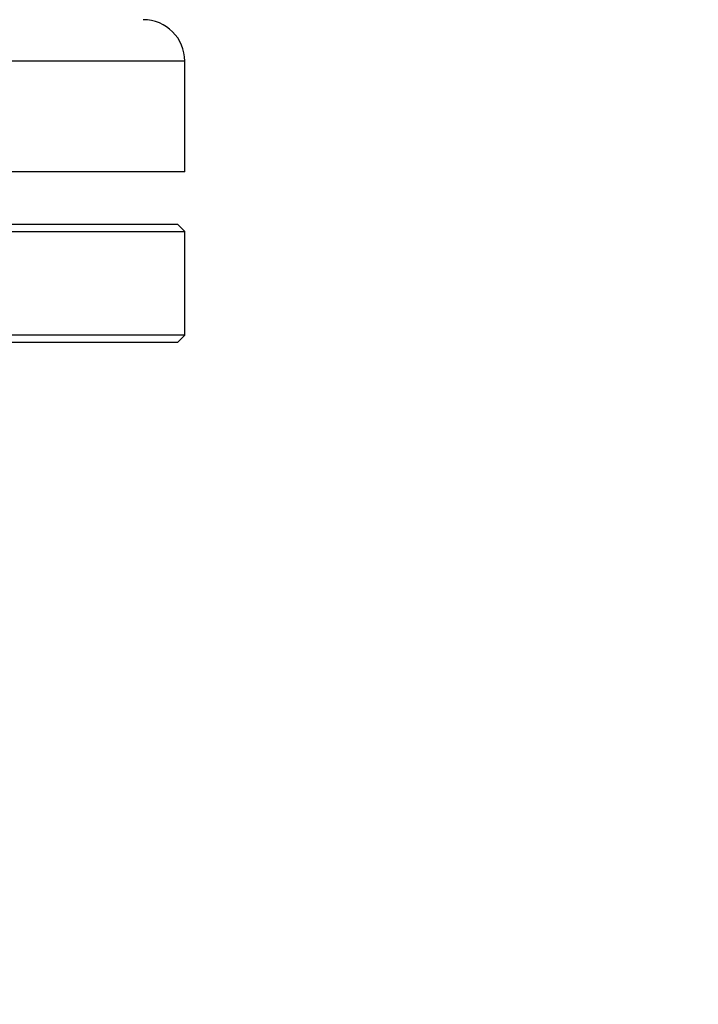
# Model space of a CAD drawing. Units: millimetres. Extents: x 4 to 416, y 4 to 293.
# Drawn here: x 209 to 212, y 233 to 238 of the extents above; entities that cross this region are included whole.
import ezdxf

# ---------------------------------------------------------------- set-up
doc = ezdxf.new("R2010")
doc.units = ezdxf.units.MM
doc.layers.add('FORMAT', color=7, linetype='Continuous')
doc.styles.add('SLDTEXTSTYLE0', font='TXT', dxfattribs={"width": 0.75})
doc.dimstyles.new('SLDDIMSTYLE1', dxfattribs={"dimtxt": 3.5, "dimasz": 3.556, "dimexe": 0, "dimexo": 0.0625, "dimgap": 0.875, "dimtad": 1, "dimdec": 0, "dimlfac": 30, "dimrnd": 1e-09, "dimzin": 12, "dimdsep": 46, "dimtxsty": 'SLDTEXTSTYLE0', "dimsah": 1, "dimcen": 0.09, "dimadec": 0, "dimazin": 3, "dimtfac": 1, "dimtdec": 0, "dimtofl": 0, "dimtmove": 0, "dimatfit": 3, "dimfxl": 0, "dimfrac": 2, "dimtolj": 1, "dimtzin": 12, "dimarcsym": 0})

# ---------------------------------------------------------------- blocks, each defined once
blk = doc.blocks.new('_D_7')
at = {"layer": 'FORMAT', "color": 7}
for p, q in [((210.8012, 249.7104), (191.7846, 249.7104)), ((192.7846, 199.3771), (192.7846, 249.7104)), ((210.8012, 199.3771), (191.7846, 199.3771))]:
    blk.add_line(p, q, dxfattribs=at)
for points in [[(192.7846, 249.7104), (192.4036, 246.1544), (193.1656, 246.1544)], [(192.7846, 199.3771), (193.1656, 202.9331), (192.4036, 202.9331)]]:
    blk.add_solid(points, dxfattribs=at)
at = {"layer": 'FORMAT', "color": 7, "insert": (188.2728, 217.5319), "char_height": 3.5, "attachment_point": 1, "rotation": 90, "style": 'SLDTEXTSTYLE0'}
blk.add_mtext('1510', dxfattribs=at)

msp = doc.modelspace()

# ---------------------------------------------------------------- linework, layer by layer
at = {"color": 8, "linetype": 'Continuous', "lineweight": 25}
msp.add_line((209.3262, 237.4371), (206.7183, 237.4371), dxfattribs=at)
at = {"color": 7, "linetype": 'Continuous', "lineweight": 25}
for p, q in [((209.3262, 236.9038), (209.3262, 237.4371)), ((209.3262, 236.9038), (206.7264, 236.9038)), ((209.2928, 236.6504), (208.3995, 236.6504)), ((208.4231, 236.6171), (209.3262, 236.6171)), ((209.3262, 236.6171), (209.2928, 236.6504)), ((209.3262, 236.1171), (209.3262, 236.6171)), ((209.3262, 236.1171), (208.4231, 236.1171)), ((209.2928, 236.0838), (209.3262, 236.1171)), ((208.3995, 236.0838), (209.2928, 236.0838))]:
    msp.add_line(p, q, dxfattribs=at)
msp.add_arc((209.1262, 237.4371), 0.2, 0.0005, 89.9995, dxfattribs=at)

# ---------------------------------------------------------------- dimensions: what is measured, and where the dimension line sits
at = {"layer": 'FORMAT', "color": 7}
dim = msp.add_linear_dim(base=(192.7846, 249.7104), p1=(211.8012, 199.3771), p2=(211.8012, 249.7104), angle=90, dimstyle='SLDDIMSTYLE1', dxfattribs=at)
dim.commit()
dim.dimension.update_dxf_attribs({"geometry": '_D_7', "text_midpoint": (192.7846, 222.7041), "dimtype": 160})

doc.saveas('drawing.dxf')
